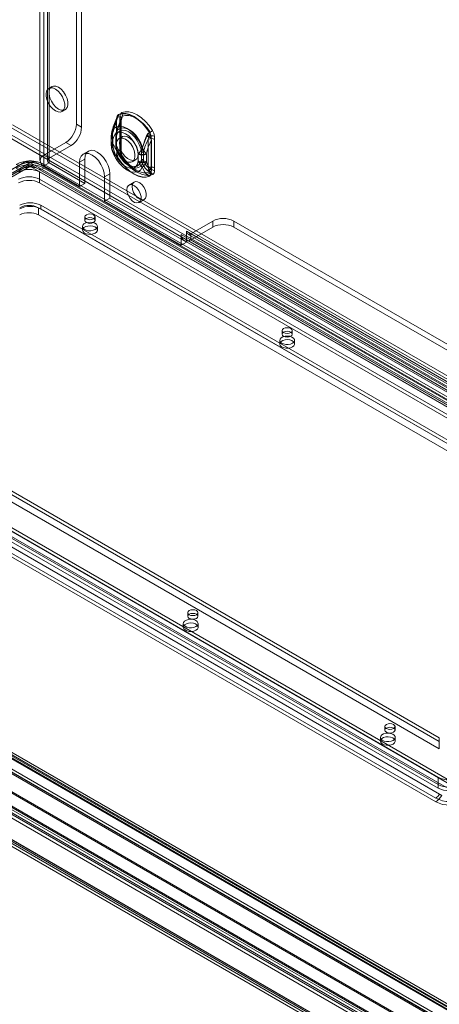
# Model space of a CAD drawing. Units: millimetres. Extents: x 0 to 420, y 0 to 297.
# Drawn here: x 306 to 329, y 100 to 155 of the extents above; entities that cross this region are included whole.
import ezdxf

# ---------------------------------------------------------------- set-up
doc = ezdxf.new("R2010")
doc.units = ezdxf.units.MM

msp = doc.modelspace()

# ---------------------------------------------------------------- linework, layer by layer
at = {"color": 7, "linetype": 'Continuous', "lineweight": 15}
for p, q in [((308.843, 148.99), (308.843, 279.636)), ((309.138, 148.819), (309.138, 279.466)), ((306.797, 278.956), (306.797, 146.948)), ((307.017, 279.262), (307.017, 147.255)), ((307.214, 278.956), (307.214, 146.948)), ((307.311, 147.084), (307.311, 279.092)), ((307.017, 278.65), (307.017, 146.642)), ((307.311, 278.82), (307.311, 146.812)), ((307.467, 151.102), (307.29, 151)), ((308.04, 149.701), (308.217, 149.803)), ((311.295, 149.431), (311.281, 149.265)), ((398.646, 94.834), (305.072, 148.853)), ((398.823, 94.936), (305.249, 148.955)), ((309.138, 148.819), (308.843, 148.99)), ((311.118, 149.329), (311.104, 149.163)), ((311.104, 149.163), (311.104, 147.566)), ((311.105, 147.553), (311.105, 149.15)), ((311.281, 149.265), (311.281, 147.669)), ((311.297, 149.057), (311.341, 149.216)), ((311.297, 147.461), (311.297, 149.057)), ((311.359, 147.56), (311.359, 149.156)), ((304.727, 148.644), (398.638, 94.431)), ((398.638, 94.227), (304.727, 148.44)), ((310.803, 148.303), (310.803, 148.254)), ((310.881, 148.427), (310.881, 148.392)), ((310.881, 148.392), (310.881, 148.003)), ((311.053, 148.303), (311.053, 148.268)), ((311.104, 148.609), (311.073, 148.497)), ((311.073, 148.334), (311.073, 148.3)), ((311.073, 148.3), (311.073, 147.91)), ((312.923, 148.303), (312.881, 148.143)), ((313.241, 148.134), (313.227, 148.315)), ((307.017, 147.255), (308.254, 147.969)), ((307.311, 147.084), (308.549, 147.799)), ((308.254, 147.969), (308.549, 147.799)), ((310.803, 148.269), (310.803, 147.879)), ((310.881, 148.003), (310.881, 147.969)), ((310.901, 148.133), (310.885, 148.181)), ((310.885, 147.716), (310.901, 147.743)), ((310.901, 147.743), (310.901, 148.133)), ((311.053, 148.269), (311.053, 147.879)), ((311.073, 147.91), (311.073, 147.876)), ((311.078, 148.235), (311.074, 148.273)), ((311.074, 147.813), (311.078, 147.845)), ((311.078, 147.845), (311.078, 148.235)), ((311.415, 148.279), (311.238, 148.176)), ((312.881, 148.143), (312.881, 146.546)), ((313.042, 148.032), (313.042, 146.435)), ((313.064, 148.032), (313.05, 148.213)), ((313.064, 146.435), (313.064, 148.032)), ((313.241, 146.537), (313.241, 148.134)), ((307.311, 147.084), (307.017, 147.255)), ((309.522, 147.475), (309.227, 147.304)), ((311.104, 147.566), (311.118, 147.385)), ((311.281, 147.669), (311.295, 147.487)), ((311.341, 147.351), (311.297, 147.461)), ((311.429, 147.201), (311.424, 147.209)), ((312.325, 147.311), (312.342, 147.339)), ((312.325, 147.311), (312.325, 146.921)), ((312.502, 147.413), (312.506, 147.446)), ((312.502, 147.413), (312.502, 147.023)), ((312.614, 147.41), (312.614, 147.444)), ((312.614, 147.02), (312.614, 147.41)), ((312.775, 147.299), (312.775, 147.334)), ((312.775, 146.91), (312.775, 147.299)), ((305.678, 146.702), (287.411, 136.157)), ((287.668, 136.305), (305.935, 146.851)), ((287.793, 136.089), (306.06, 146.634)), ((306.235, 146.821), (287.968, 136.276)), ((305.935, 146.851), (305.678, 146.702)), ((306.06, 146.634), (305.803, 146.486)), ((348.103, 122.669), (306.266, 146.821)), ((306.441, 146.634), (348.278, 122.482)), ((306.441, 146.634), (306.698, 146.486)), ((306.566, 146.851), (348.403, 122.699)), ((306.566, 146.851), (306.823, 146.702)), ((348.66, 122.55), (306.823, 146.702)), ((307.311, 146.812), (307.017, 146.642)), ((307.017, 146.642), (309.02, 145.486)), ((307.04, 146.723), (348.877, 122.571)), ((307.311, 146.812), (309.315, 145.656)), ((309.315, 147.017), (309.02, 146.847)), ((309.02, 146.847), (309.02, 145.486)), ((309.315, 147.017), (309.315, 145.656)), ((311.988, 146.877), (312.165, 146.979)), ((312.325, 146.921), (312.342, 146.874)), ((312.502, 147.023), (312.506, 146.986)), ((312.614, 146.986), (312.614, 147.02)), ((312.775, 146.875), (312.775, 146.91)), ((305.803, 146.486), (287.536, 135.94)), ((306.235, 146.617), (287.968, 136.072)), ((348.103, 122.465), (306.266, 146.617)), ((348.535, 122.333), (306.698, 146.486)), ((306.781, 146.302), (347.44, 122.83)), ((306.781, 145.894), (306.781, 146.302)), ((307.04, 146.519), (348.877, 122.367)), ((310.729, 146.2), (310.434, 146.03)), ((310.729, 144.839), (310.729, 146.2)), ((311.699, 146.413), (312.081, 146.192)), ((311.824, 146.629), (312.206, 146.409)), ((312.881, 146.546), (312.923, 146.438)), ((313.05, 146.269), (313.064, 146.435)), ((313.227, 146.371), (313.241, 146.537)), ((306.781, 145.689), (306.781, 145.894)), ((306.781, 145.894), (347.44, 122.422)), ((306.781, 145.689), (347.44, 122.218)), ((309.315, 145.656), (309.02, 145.486)), ((310.434, 144.669), (310.434, 146.03)), ((312.096, 145.739), (311.801, 145.568)), ((343.963, 123), (306.84, 144.431)), ((306.84, 144.431), (306.84, 144.227)), ((310.729, 144.839), (310.434, 144.669)), ((310.434, 144.669), (314.736, 142.186)), ((310.729, 144.839), (315.03, 142.356)), ((312.367, 144.587), (312.662, 144.757)), ((306.722, 144.295), (343.963, 122.796)), ((306.722, 143.887), (306.722, 144.295)), ((306.722, 143.887), (343.963, 122.388)), ((343.963, 122.796), (306.84, 144.227)), ((309.326, 143.785), (309.326, 143.58)), ((309.893, 143.58), (309.893, 143.785)), ((316.504, 143.547), (315.266, 142.832)), ((316.504, 143.547), (316.504, 143.207)), ((386.036, 104.087), (317.682, 143.547)), ((317.682, 143.207), (317.682, 143.547)), ((309.193, 143.24), (309.193, 143.036)), ((310.026, 143.036), (310.026, 143.24)), ((314.736, 142.798), (314.736, 142.186)), ((314.736, 142.798), (384.268, 102.658)), ((315.03, 142.969), (384.563, 102.828)), ((315.03, 142.42), (315.03, 142.969)), ((315.1, 142.816), (384.632, 102.676)), ((316.504, 143.207), (315.266, 142.492)), ((315.266, 142.832), (315.266, 142.492)), ((384.798, 102.692), (315.266, 142.832)), ((386.036, 103.747), (317.682, 143.207)), ((315.03, 142.356), (314.736, 142.186)), ((314.891, 142.455), (384.423, 102.315)), ((315.03, 142.356), (315.03, 142.42)), ((384.798, 102.352), (315.266, 142.492)), ((320.404, 137.389), (320.404, 137.185)), ((320.971, 137.185), (320.971, 137.389)), ((320.271, 136.845), (320.271, 136.641)), ((321.104, 136.641), (321.104, 136.845)), ((287.968, 136.258), (329.805, 112.106)), ((329.505, 111.789), (287.668, 135.941)), ((329.63, 111.717), (287.793, 135.869)), ((287.968, 136.054), (329.805, 111.902)), ((329.173, 112.285), (288.514, 135.757)), ((329.232, 114.292), (291.991, 135.791)), ((292.108, 135.927), (329.232, 114.496)), ((292.108, 135.723), (329.232, 114.292)), ((329.031, 111.115), (287.194, 135.267)), ((329.031, 110.911), (287.194, 135.063)), ((287.411, 135.496), (329.248, 111.343)), ((287.536, 135.423), (329.373, 111.271)), ((329.173, 111.877), (288.514, 135.348)), ((329.173, 111.672), (288.514, 135.144)), ((329.232, 113.884), (291.991, 135.382)), ((274.578, 131.168), (362.479, 80.424)), ((362.728, 80.477), (274.827, 131.222)), ((273.743, 130.729), (361.995, 79.782)), ((362.083, 79.657), (273.831, 130.603)), ((273.9, 130.82), (362.068, 79.922)), ((273.931, 130.637), (362.099, 79.738)), ((362.51, 80.241), (274.609, 130.985)), ((362.604, 80.261), (274.702, 131.005)), ((274.733, 130.936), (362.635, 80.192)), ((274.91, 131.038), (362.811, 80.294)), ((361.741, 78.837), (272.797, 130.183)), ((361.829, 78.711), (272.885, 130.057)), ((271.95, 129.502), (365.625, 75.424)), ((365.404, 75.721), (271.964, 129.663)), ((272.075, 129.719), (365.75, 75.641)), ((365.993, 75.585), (272.082, 129.799)), ((365.993, 75.381), (272.082, 129.595)), ((272.14, 129.765), (365.581, 75.823)), ((363.826, 76.36), (272.733, 128.947)), ((270.255, 128.744), (363.122, 75.134)), ((270.358, 128.516), (363.226, 74.904)), ((270.432, 128.846), (363.299, 75.236)), ((270.483, 128.732), (363.351, 75.121)), ((363.47, 75.137), (270.615, 128.741)), ((270.615, 128.537), (363.47, 74.933)), ((363.826, 76.156), (272.733, 128.742)), ((315.101, 121.538), (315.101, 121.333)), ((315.667, 121.333), (315.667, 121.538)), ((314.849, 120.925), (314.849, 120.721)), ((315.683, 120.721), (315.683, 120.925)), ((326.179, 115.142), (326.179, 114.938)), ((326.745, 114.938), (326.745, 115.142)), ((325.928, 114.53), (325.928, 114.326)), ((326.761, 114.326), (326.761, 114.53)), ((329.232, 114.496), (329.232, 114.292)), ((329.232, 113.884), (329.232, 114.292)), ((329.173, 111.877), (329.173, 112.285)), ((329.173, 111.672), (329.173, 111.877))]:
    msp.add_line(p, q, dxfattribs=at)
at = {"color": 7, "linetype": 'Continuous', "lineweight": 15, "flags": 128}
for points in [[(307.842, 151.065), (307.991, 150.954), (308.128, 150.802), (308.242, 150.622), (308.324, 150.428), (308.366, 150.237), (308.366, 150.062), (308.324, 149.92), (308.242, 149.82), (308.128, 149.772), (307.991, 149.779), (307.842, 149.84), (307.692, 149.951), (307.555, 150.103), (307.441, 150.283), (307.359, 150.476), (307.317, 150.668), (307.317, 150.843), (307.359, 150.985), (307.441, 151.085), (307.555, 151.133), (307.692, 151.126), (307.842, 151.065)], [(307.665, 150.963), (307.814, 150.852), (307.951, 150.7), (308.066, 150.52), (308.147, 150.326), (308.19, 150.134), (308.19, 149.96), (308.147, 149.817), (308.066, 149.718), (307.951, 149.67), (307.814, 149.676), (307.665, 149.738), (307.515, 149.849), (307.378, 150.001), (307.264, 150.181), (307.182, 150.374), (307.14, 150.566), (307.14, 150.741), (307.182, 150.883), (307.264, 150.983), (307.378, 151.031), (307.515, 151.024), (307.665, 150.963)], [(311.121, 149.315), (311.174, 149.489), (311.187, 149.504), (311.217, 149.524)], [(312.954, 148.533), (312.762, 148.805), (312.549, 149.047), (312.32, 149.252), (312.084, 149.413), (311.848, 149.525), (311.62, 149.584), (311.406, 149.588), (311.215, 149.536)], [(311.217, 149.524), (311.407, 149.575), (311.619, 149.571), (311.846, 149.513), (312.081, 149.402), (312.315, 149.242), (312.542, 149.038), (312.754, 148.797), (312.945, 148.527)], [(313.13, 148.635), (312.939, 148.907), (312.726, 149.149), (312.497, 149.355), (312.261, 149.516), (312.025, 149.627), (311.796, 149.686), (311.583, 149.69), (311.392, 149.638)], [(311.424, 149.44), (311.596, 149.486), (311.788, 149.483), (311.994, 149.43), (312.206, 149.33), (312.418, 149.185), (312.623, 149.001), (312.815, 148.783), (312.987, 148.538)], [(310.85, 148.587), (311.019, 149.032), (311.135, 149.286)], [(312.548, 147.607), (312.441, 147.883), (312.293, 148.149), (312.114, 148.388), (311.912, 148.589), (311.699, 148.741), (311.486, 148.835), (311.284, 148.867), (311.105, 148.835), (310.957, 148.74), (310.85, 148.587)], [(311.09, 148.536), (311.241, 148.956), (311.347, 149.204)], [(311.104, 149.163), (311.106, 149.162), (311.108, 149.16), (311.109, 149.159), (311.109, 149.157), (311.109, 149.155), (311.108, 149.153), (311.107, 149.152), (311.105, 149.15)], [(311.121, 149.315), (311.113, 149.316), (311.108, 149.315), (311.105, 149.313), (311.106, 149.31), (311.109, 149.306), (311.115, 149.3), (311.124, 149.293), (311.135, 149.286)], [(311.281, 149.265), (311.312, 149.243), (311.336, 149.218), (311.352, 149.191), (311.359, 149.163), (311.356, 149.135), (311.345, 149.107), (311.325, 149.081), (311.297, 149.057)], [(311.384, 149.348), (311.373, 149.314), (311.335, 149.215)], [(311.341, 149.216), (311.338, 149.216), (311.336, 149.216), (311.335, 149.215), (311.335, 149.214), (311.337, 149.212), (311.339, 149.21), (311.343, 149.207), (311.347, 149.204)], [(311.359, 149.157), (311.361, 149.208), (311.368, 149.274)], [(310.881, 148.392), (310.846, 148.363), (310.821, 148.331), (310.806, 148.296), (310.803, 148.26), (310.812, 148.225), (310.831, 148.191), (310.861, 148.16), (310.901, 148.133)], [(310.881, 148.427), (310.837, 148.504), (310.837, 148.567), (310.849, 148.587), (310.85, 148.587)], [(310.901, 148.133), (310.942, 148.303), (311.022, 148.433), (311.137, 148.517), (311.279, 148.548), (311.441, 148.525), (311.613, 148.45), (311.784, 148.327), (311.946, 148.163), (312.089, 147.967), (312.203, 147.752), (312.284, 147.528), (312.325, 147.311)], [(311.075, 148.493), (311.071, 148.479), (311.053, 148.281)], [(311.073, 148.3), (311.064, 148.292), (311.058, 148.284), (311.054, 148.275), (311.053, 148.267), (311.055, 148.258), (311.06, 148.249), (311.068, 148.242), (311.078, 148.235)], [(311.078, 148.235), (311.119, 148.405), (311.199, 148.535), (311.314, 148.619), (311.456, 148.65), (311.618, 148.627), (311.79, 148.552), (311.961, 148.429), (312.123, 148.265), (312.265, 148.069), (312.38, 147.854), (312.46, 147.63), (312.502, 147.413)], [(312.559, 147.688), (312.466, 147.927), (312.338, 148.156), (312.183, 148.363), (312.008, 148.537), (311.824, 148.669), (311.64, 148.75), (311.465, 148.778), (311.31, 148.75), (311.183, 148.668), (311.09, 148.536)], [(311.259, 147.935), (311.281, 148.095), (311.343, 148.218), (311.442, 148.292), (311.569, 148.313), (311.714, 148.279), (311.865, 148.192), (312.01, 148.059), (312.137, 147.891), (312.236, 147.703), (312.298, 147.508), (312.32, 147.323), (312.298, 147.163), (312.236, 147.04), (312.137, 146.966), (312.01, 146.945), (311.865, 146.979), (311.714, 147.066), (311.569, 147.199), (311.442, 147.367), (311.343, 147.555), (311.281, 147.75), (311.259, 147.935)], [(312.787, 148.332), (312.691, 148.091), (312.548, 147.607)], [(312.825, 148.351), (312.721, 148.126), (312.559, 147.688)], [(312.987, 148.538), (312.997, 148.521), (313.001, 148.506), (312.998, 148.488), (312.97, 148.424), (312.923, 148.303)], [(310.901, 147.743), (310.861, 147.771), (310.831, 147.802), (310.812, 147.836), (310.803, 147.871), (310.806, 147.907), (310.821, 147.941), (310.846, 147.974), (310.881, 148.003)], [(310.803, 147.894), (310.803, 147.854), (310.803, 147.843)], [(312.325, 146.921), (312.284, 146.751), (312.203, 146.621), (312.089, 146.537), (311.946, 146.506), (311.784, 146.528), (311.613, 146.603), (311.441, 146.727), (311.279, 146.891), (311.137, 147.087), (311.022, 147.302), (310.942, 147.526), (310.901, 147.743)], [(311.078, 147.845), (311.068, 147.852), (311.06, 147.86), (311.055, 147.869), (311.053, 147.877), (311.054, 147.886), (311.058, 147.895), (311.064, 147.903), (311.073, 147.91)], [(311.053, 147.879), (311.053, 147.855), (311.053, 147.844)], [(312.502, 147.023), (312.46, 146.853), (312.38, 146.723), (312.265, 146.639), (312.123, 146.608), (311.961, 146.63), (311.79, 146.706), (311.618, 146.829), (311.456, 146.993), (311.314, 147.189), (311.199, 147.404), (311.119, 147.628), (311.078, 147.845)], [(311.613, 148.139), (311.762, 148.028), (311.899, 147.877), (312.014, 147.697), (312.095, 147.503), (312.138, 147.311), (312.138, 147.137), (312.095, 146.994), (312.014, 146.895), (311.899, 146.846), (311.762, 146.853), (311.613, 146.915), (311.463, 147.026), (311.326, 147.177), (311.212, 147.357), (311.13, 147.551), (311.088, 147.743), (311.088, 147.917), (311.13, 148.06), (311.212, 148.159), (311.326, 148.208), (311.463, 148.201), (311.613, 148.139)], [(310.434, 146.03), (310.41, 146.255), (310.34, 146.493), (310.227, 146.727), (310.081, 146.941), (309.91, 147.121), (309.727, 147.255), (309.544, 147.333), (309.374, 147.35), (309.227, 147.304), (309.115, 147.2), (309.044, 147.044), (309.02, 146.847)], [(310.729, 146.2), (310.705, 146.426), (310.634, 146.663), (310.522, 146.897), (310.375, 147.112), (310.205, 147.292), (310.022, 147.425), (309.839, 147.503), (309.668, 147.52), (309.522, 147.474), (309.409, 147.37), (309.339, 147.214), (309.315, 147.017)], [(310.85, 147.547), (310.85, 147.547), (310.837, 147.577), (310.836, 147.609), (310.841, 147.632), (310.885, 147.716)], [(310.85, 147.547), (310.957, 147.27), (311.105, 147.005), (311.284, 146.765), (311.486, 146.564), (311.699, 146.413), (311.912, 146.318), (312.114, 146.287), (312.293, 146.319), (312.441, 146.414), (312.548, 146.566)], [(311.135, 147.124), (311.028, 147.247), (310.85, 147.547)], [(311.09, 147.61), (311.183, 147.371), (311.31, 147.142), (311.465, 146.934), (311.64, 146.76), (311.824, 146.629), (312.008, 146.548), (312.183, 146.52), (312.338, 146.548), (312.466, 146.63), (312.559, 146.762)], [(311.347, 147.25), (311.249, 147.357), (311.09, 147.61)], [(311.104, 147.566), (311.106, 147.565), (311.108, 147.564), (311.109, 147.562), (311.109, 147.56), (311.109, 147.558), (311.108, 147.557), (311.107, 147.555), (311.105, 147.553)], [(311.118, 147.385), (311.12, 147.384), (311.121, 147.383), (311.122, 147.382), (311.122, 147.381), (311.123, 147.38), (311.122, 147.379), (311.122, 147.378), (311.121, 147.376)], [(311.281, 147.669), (311.312, 147.647), (311.336, 147.622), (311.352, 147.595), (311.359, 147.566), (311.356, 147.538), (311.345, 147.51), (311.325, 147.484), (311.297, 147.461)], [(311.295, 147.487), (311.321, 147.476), (311.342, 147.462), (311.358, 147.446), (311.367, 147.428), (311.37, 147.41), (311.367, 147.39), (311.357, 147.37), (311.341, 147.351)], [(311.374, 147.393), (311.364, 147.463), (311.359, 147.559)], [(311.392, 147.168), (311.403, 147.176), (311.412, 147.183), (311.42, 147.189), (311.425, 147.194), (311.428, 147.198), (311.429, 147.2), (311.428, 147.201), (311.424, 147.2)], [(312.987, 146.298), (312.815, 146.252), (312.623, 146.256), (312.418, 146.308), (312.206, 146.409), (311.994, 146.553), (311.788, 146.738), (311.596, 146.956), (311.424, 147.2)], [(311.215, 147.066), (311.216, 147.066), (311.216, 147.067), (311.217, 147.067), (311.217, 147.067), (311.217, 147.067), (311.217, 147.068), (311.217, 147.068), (311.217, 147.068)], [(311.215, 147.066), (311.406, 146.793), (311.62, 146.551), (311.848, 146.346), (312.084, 146.185), (312.32, 146.073), (312.549, 146.014), (312.762, 146.011), (312.954, 146.062)], [(312.945, 146.07), (312.754, 146.019), (312.542, 146.023), (312.315, 146.081), (312.081, 146.192), (311.846, 146.352), (311.619, 146.556), (311.407, 146.797), (311.217, 147.068)], [(311.392, 147.168), (311.583, 146.895), (311.796, 146.653), (312.025, 146.448), (312.261, 146.287), (312.497, 146.175), (312.726, 146.116), (312.939, 146.113), (313.13, 146.164)], [(312.559, 146.762), (312.712, 146.517), (312.825, 146.396)], [(312.548, 146.566), (312.684, 146.298), (312.787, 146.17)], [(312.923, 146.438), (312.955, 146.383), (312.978, 146.353), (312.992, 146.334), (313.001, 146.314), (312.998, 146.306), (312.991, 146.3), (312.987, 146.298)], [(313.031, 146.273), (312.987, 146.105), (312.974, 146.09), (312.945, 146.07)], [(311.683, 145.309), (311.705, 145.146), (311.768, 144.976), (311.865, 144.817), (311.986, 144.686), (312.117, 144.597), (312.245, 144.561), (312.356, 144.581), (312.437, 144.654), (312.479, 144.773), (312.479, 144.926), (312.437, 145.094), (312.356, 145.261), (312.245, 145.409), (312.117, 145.52), (311.986, 145.583), (311.865, 145.592), (311.768, 145.544), (311.705, 145.447), (311.683, 145.309)], [(311.978, 145.479), (312, 145.316), (312.063, 145.146), (312.16, 144.987), (312.28, 144.856), (312.412, 144.768), (312.54, 144.731), (312.65, 144.751), (312.731, 144.824), (312.774, 144.943), (312.774, 145.096), (312.731, 145.265), (312.65, 145.432), (312.54, 145.579), (312.412, 145.69), (312.28, 145.753), (312.16, 145.762), (312.063, 145.715), (312, 145.617), (311.978, 145.479)], [(309.81, 143.9), (309.718, 143.936), (309.609, 143.948), (309.501, 143.936), (309.409, 143.9), (309.348, 143.847), (309.326, 143.785), (309.348, 143.722), (309.409, 143.669), (309.501, 143.634), (309.609, 143.621), (309.718, 143.634), (309.81, 143.669), (309.871, 143.722), (309.893, 143.785), (309.871, 143.847), (309.81, 143.9)], [(309.904, 143.07), (309.792, 143.024), (309.661, 143.002), (309.524, 143.005), (309.396, 143.034), (309.291, 143.085), (309.221, 143.153), (309.193, 143.23), (309.21, 143.309), (309.27, 143.38), (309.367, 143.436), (309.49, 143.471), (309.627, 143.481), (309.761, 143.464), (309.879, 143.424), (309.967, 143.363), (310.017, 143.29), (310.023, 143.211), (309.984, 143.135), (309.904, 143.07)], [(309.409, 143.696), (309.348, 143.643), (309.326, 143.58), (309.348, 143.518), (309.409, 143.465), (309.501, 143.429), (309.609, 143.417), (309.718, 143.429), (309.81, 143.465), (309.871, 143.518), (309.893, 143.58), (309.871, 143.643), (309.81, 143.696), (309.718, 143.732), (309.609, 143.744), (309.501, 143.732), (309.409, 143.696)], [(309.904, 142.866), (309.792, 142.82), (309.661, 142.797), (309.524, 142.801), (309.396, 142.829), (309.291, 142.881), (309.221, 142.949), (309.193, 143.026), (309.21, 143.105), (309.27, 143.176), (309.367, 143.232), (309.49, 143.267), (309.627, 143.276), (309.761, 143.26), (309.879, 143.22), (309.967, 143.159), (310.017, 143.085), (310.023, 143.006), (309.984, 142.93), (309.904, 142.866)], [(320.888, 137.505), (320.796, 137.541), (320.687, 137.553), (320.579, 137.541), (320.487, 137.505), (320.426, 137.452), (320.404, 137.389), (320.426, 137.327), (320.487, 137.274), (320.579, 137.238), (320.687, 137.226), (320.796, 137.238), (320.888, 137.274), (320.949, 137.327), (320.971, 137.389), (320.949, 137.452), (320.888, 137.505)], [(320.487, 137.301), (320.426, 137.248), (320.404, 137.185), (320.426, 137.123), (320.487, 137.07), (320.579, 137.034), (320.687, 137.022), (320.796, 137.034), (320.888, 137.07), (320.949, 137.123), (320.971, 137.185), (320.949, 137.248), (320.888, 137.301), (320.796, 137.336), (320.687, 137.349), (320.579, 137.336), (320.487, 137.301)], [(320.982, 136.675), (320.87, 136.629), (320.739, 136.606), (320.602, 136.61), (320.474, 136.638), (320.369, 136.69), (320.299, 136.758), (320.271, 136.835), (320.288, 136.914), (320.348, 136.985), (320.445, 137.041), (320.568, 137.076), (320.705, 137.085), (320.839, 137.069), (320.957, 137.029), (321.045, 136.968), (321.095, 136.894), (321.101, 136.815), (321.062, 136.739), (320.982, 136.675)], [(320.982, 136.471), (320.87, 136.425), (320.739, 136.402), (320.602, 136.406), (320.474, 136.434), (320.369, 136.485), (320.299, 136.553), (320.271, 136.631), (320.288, 136.71), (320.348, 136.781), (320.445, 136.837), (320.568, 136.871), (320.705, 136.881), (320.839, 136.865), (320.957, 136.824), (321.045, 136.764), (321.095, 136.69), (321.101, 136.611), (321.062, 136.535), (320.982, 136.471)], [(315.584, 121.653), (315.492, 121.689), (315.384, 121.701), (315.276, 121.689), (315.184, 121.653), (315.122, 121.6), (315.101, 121.538), (315.122, 121.475), (315.184, 121.422), (315.276, 121.386), (315.384, 121.374), (315.492, 121.386), (315.584, 121.422), (315.646, 121.475), (315.667, 121.538), (315.646, 121.6), (315.584, 121.653)], [(315.184, 121.449), (315.122, 121.396), (315.101, 121.333), (315.122, 121.271), (315.184, 121.218), (315.276, 121.182), (315.384, 121.17), (315.492, 121.182), (315.584, 121.218), (315.646, 121.271), (315.667, 121.333), (315.646, 121.396), (315.584, 121.449), (315.492, 121.484), (315.384, 121.497), (315.276, 121.484), (315.184, 121.449)], [(315.561, 120.755), (315.449, 120.709), (315.318, 120.686), (315.181, 120.69), (315.053, 120.718), (314.948, 120.77), (314.878, 120.838), (314.85, 120.915), (314.867, 120.994), (314.927, 121.065), (315.024, 121.121), (315.147, 121.156), (315.283, 121.165), (315.418, 121.149), (315.535, 121.109), (315.624, 121.048), (315.674, 120.974), (315.68, 120.895), (315.64, 120.819), (315.561, 120.755)], [(315.561, 120.551), (315.449, 120.505), (315.318, 120.482), (315.181, 120.486), (315.053, 120.514), (314.948, 120.566), (314.878, 120.634), (314.85, 120.711), (314.867, 120.79), (314.927, 120.861), (315.024, 120.917), (315.147, 120.952), (315.283, 120.961), (315.418, 120.945), (315.535, 120.905), (315.624, 120.844), (315.674, 120.77), (315.68, 120.691), (315.64, 120.615), (315.561, 120.551)], [(326.662, 115.258), (326.57, 115.293), (326.462, 115.306), (326.354, 115.293), (326.262, 115.258), (326.2, 115.205), (326.179, 115.142), (326.2, 115.08), (326.262, 115.027), (326.354, 114.991), (326.462, 114.979), (326.57, 114.991), (326.662, 115.027), (326.724, 115.08), (326.745, 115.142), (326.724, 115.205), (326.662, 115.258)], [(326.262, 115.054), (326.2, 115.001), (326.179, 114.938), (326.2, 114.876), (326.262, 114.823), (326.354, 114.787), (326.462, 114.775), (326.57, 114.787), (326.662, 114.823), (326.724, 114.876), (326.745, 114.938), (326.724, 115.001), (326.662, 115.054), (326.57, 115.089), (326.462, 115.102), (326.354, 115.089), (326.262, 115.054)], [(326.639, 114.36), (326.527, 114.314), (326.396, 114.291), (326.259, 114.294), (326.131, 114.323), (326.026, 114.374), (325.956, 114.442), (325.928, 114.52), (325.945, 114.599), (326.005, 114.67), (326.102, 114.726), (326.225, 114.76), (326.361, 114.77), (326.496, 114.754), (326.613, 114.713), (326.702, 114.653), (326.752, 114.579), (326.758, 114.5), (326.718, 114.424), (326.639, 114.36)], [(326.639, 114.156), (326.527, 114.11), (326.396, 114.087), (326.259, 114.09), (326.131, 114.119), (326.026, 114.17), (325.956, 114.238), (325.928, 114.316), (325.945, 114.394), (326.005, 114.466), (326.102, 114.522), (326.225, 114.556), (326.361, 114.566), (326.496, 114.55), (326.613, 114.509), (326.702, 114.449), (326.752, 114.375), (326.758, 114.296), (326.718, 114.22), (326.639, 114.156)]]:
    msp.add_lwpolyline(points, dxfattribs=at)
at = {"color": 7, "linetype": 'Continuous', "lineweight": 15}
for centre, radius, start, end in [((310.279, 149.68), 0.904, 336.1508, 342.8563), ((311.391, 149.328), 0.273, 130.1666, 179.7832), ((310.489, 149.64), 0.737, 331.282, 350.9475), ((311.198, 149.527), 0.0193, 350.402, 28.4291), ((311.527, 149.449), 0.233, 125.5387, 184.4111), ((311.218, 149.302), 0.15, 325.2626, 59.3046), ((311.8, 149.174), 0.461, 144.6541, 174.7275), ((310.635, 149.567), 0.799, 332.961, 350.8352), ((311.12, 149.492), 0.309, 350.402, 28.4291), ((307.564, 149.048), 1.281, 302.6055, 357.3945), ((315.638, 147.238), 4.985, 155.3782, 164.6495), ((314.209, 147.793), 3.387, 156.382, 169.2137), ((314.4, 147.7), 3.387, 156.382, 169.2137), ((316.206, 147.008), 5.347, 155.6097, 162.5848), ((312.052, 149.143), 0.947, 169.5342, 179.5797), ((311.113, 149.321), 0.0094, 325.2626, 59.3046), ((311.694, 149.234), 0.333, 162.0388, 171.9485), ((307.859, 148.878), 1.281, 302.6055, 357.3945), ((311.868, 148.306), 1.065, 166.441, 181.3829), ((310.943, 148.305), 0.137, 116.8175, 244.8311), ((311.553, 148.443), 0.717, 168.3674, 201.4376), ((311.088, 148.304), 0.0343, 116.8175, 244.8311), ((311.369, 148.411), 0.306, 155.952, 194.5014), ((311.655, 148.37), 0.59, 163.6179, 189.4496), ((313.146, 148.202), 0.382, 121.828, 160.0843), ((314.083, 150.664), 2.667, 240.9295, 246.7792), ((313.204, 148.187), 0.413, 121.7024, 156.5942), ((313.344, 149.283), 1.067, 240.9295, 246.7792), ((313.094, 147.836), 0.497, 74.4725, 110.1389), ((312.846, 148.682), 0.184, 302.2888, 305.6495), ((312.426, 148.214), 0.605, 359.8264, 31.0754), ((312.239, 148.141), 0.815, 5.0545, 28.6948), ((311.413, 151.029), 2.947, 302.2888, 305.6495), ((312.422, 148.245), 0.808, 4.955, 28.7943), ((311.842, 147.842), 1.039, 178.5695, 195.0572), ((310.948, 147.843), 0.142, 117.9788, 243.6288), ((311.518, 147.709), 0.687, 157.8207, 193.6815), ((311.692, 148.138), 0.828, 191.7961, 224.8843), ((311.805, 147.84), 0.752, 177.9493, 198.3663), ((311.089, 147.844), 0.0355, 117.9788, 243.6288), ((311.629, 147.778), 0.565, 169.9982, 197.2468), ((311.409, 147.737), 0.344, 167.3217, 201.6769), ((311.883, 148.045), 0.828, 191.7961, 224.8843), ((315.305, 146.817), 2.763, 151.3145, 166.8666), ((315.465, 146.706), 2.763, 151.3145, 166.8666), ((313.052, 147.765), 0.414, 62.8052, 114.3071), ((313.042, 148.183), 0.0311, 74.4725, 110.1389), ((311.832, 148.053), 1.21, 359.0006, 7.5516), ((313.052, 148.009), 0.0259, 62.8052, 114.3071), ((307.133, 146.948), 0.327, 110.7834, 249.2166), ((312.783, 148.111), 2.018, 195.4604, 235.2553), ((312.843, 148.143), 1.834, 195.6836, 227.8402), ((312.307, 147.571), 1.202, 180.8412, 189.3166), ((311.471, 147.27), 0.366, 163.0636, 203.5377), ((311.93, 147.457), 0.815, 185.0547, 208.6946), ((311.815, 147.423), 0.696, 183.833, 210.709), ((312.1, 147.557), 0.808, 184.9551, 208.7942), ((311.481, 147.308), 0.146, 163.0636, 203.5377), ((318.832, 151.39), 8.51, 208.338, 209.4934), ((311.439, 147.308), 0.108, 212.5054, 262.4668), ((311.882, 147.442), 0.514, 183.2495, 206.966), ((313.459, 148.412), 2.364, 210.8331, 237.0919), ((312.562, 147.771), 0.518, 242.8052, 294.3071), ((308.023, 150.874), 5.582, 320.7011, 324.1694), ((312.564, 147.819), 0.529, 245.1835, 293.4411), ((312.561, 147.528), 0.13, 242.8052, 294.3071), ((318.705, 146.228), 6.317, 166.6436, 168.8903), ((312.562, 147.566), 0.132, 245.1835, 293.4411), ((318.274, 152.131), 7.298, 218.3134, 221.0995), ((309.106, 146.77), 3.572, 10.8829, 14.888), ((306.251, 145.2), 1.716, 62.6097, 117.3903), ((305.588, 146.901), 0.218, 234.3818, 294.314), ((306.251, 144.996), 1.716, 62.6097, 117.3903), ((306.251, 145.597), 1.245, 62.6097, 117.3903), ((306.251, 145.557), 1.28, 63.4179, 116.5821), ((306.251, 146.302), 0.633, 60.1224, 119.8776), ((306.251, 146.242), 0.685, 62.6097, 117.3903), ((306.059, 146.576), 0.302, 54.3818, 114.314), ((306.251, 146.302), 0.383, 60.1767, 119.8233), ((306.251, 146.267), 0.414, 62.6097, 117.3903), ((306.133, 146.474), 0.176, 54.3818, 114.314), ((306.251, 146.791), 0.0333, 62.6097, 117.3903), ((306.442, 146.576), 0.302, 65.686, 125.6182), ((306.368, 146.474), 0.176, 65.686, 125.6182), ((306.913, 146.901), 0.218, 245.686, 305.6182), ((307.363, 146.948), 0.146, 110.7834, 249.2166), ((311.238, 147.185), 0.12, 210.9603, 259.7815), ((312.562, 147.382), 0.518, 242.8052, 294.3071), ((312.557, 147.347), 0.519, 245.518, 294.7724), ((313.221, 147.239), 0.952, 202.5378, 224.9908), ((312.561, 147.138), 0.13, 242.8052, 294.3071), ((313.633, 147.132), 1.136, 187.4043, 199.0069), ((312.56, 147.104), 0.13, 245.518, 294.7724), ((312.035, 147.18), 0.8, 309.8911, 337.6114), ((311.782, 147.074), 0.837, 338.1109, 353.9666), ((313.492, 147.217), 0.907, 194.7714, 227.7071), ((313.652, 147.107), 0.907, 194.7714, 227.7071), ((305.661, 146.799), 0.344, 234.3818, 294.314), ((306.192, 145.165), 1.281, 62.6097, 117.3903), ((306.251, 145.621), 0.973, 62.6097, 117.3903), ((306.251, 145.551), 1.036, 64.394, 115.606), ((306.251, 146.587), 0.0333, 62.6097, 117.3903), ((306.84, 146.799), 0.344, 245.686, 305.6182), ((312.742, 146.618), 0.45, 275.7312, 310.0331), ((313.082, 146.461), 0.414, 224.5276, 250.5688), ((312.807, 146.575), 0.18, 275.7312, 310.0331), ((313.148, 146.747), 0.476, 227.3331, 250.2392), ((313.052, 146.168), 0.414, 62.8052, 114.3071), ((313.004, 146.076), 0.37, 52.8408, 102.5815), ((312.777, 146.27), 0.273, 310.167, 359.7828), ((312.872, 146.033), 0.289, 26.9529, 66.6753), ((312.123, 146.413), 0.919, 351.2906, 1.4242), ((313.036, 146.251), 0.0231, 52.8408, 102.5815), ((313.052, 146.412), 0.0259, 62.8052, 114.3071), ((312.995, 146.353), 0.233, 305.5401, 4.4097), ((306.192, 144.756), 1.281, 62.6097, 117.3903), ((306.192, 144.552), 1.281, 62.6097, 117.3903), ((312.937, 146.054), 0.0181, 26.9529, 66.6753), ((306.251, 143.294), 1.281, 62.6097, 117.3903), ((306.192, 143.271), 1.153, 62.6097, 117.3903), ((306.251, 143.09), 1.281, 62.6097, 117.3903), ((306.192, 142.863), 1.153, 62.6097, 117.3903), ((317.093, 142.41), 1.281, 62.6097, 117.3903), ((317.093, 142.069), 1.281, 62.6097, 117.3903), ((315.055, 142.743), 0.324, 170.0657, 265.7276), ((315.174, 142.945), 0.146, 170.786, 309.2033), ((315.011, 142.905), 0.485, 272.322, 301.766), ((329.762, 113.422), 1.281, 242.6097, 297.3903), ((329.762, 113.014), 1.281, 242.6097, 297.3903), ((328.701, 111.645), 0.625, 301.9547, 331.1444), ((328.51, 111.747), 0.986, 301.9547, 331.1444), ((329.762, 112.81), 1.281, 242.6097, 297.3903), ((329.821, 112.638), 1.716, 242.6097, 297.3903), ((329.821, 112.434), 1.716, 242.6097, 297.3903)]:
    msp.add_arc(centre, radius, start, end, dxfattribs=at)

doc.saveas('drawing.dxf')
